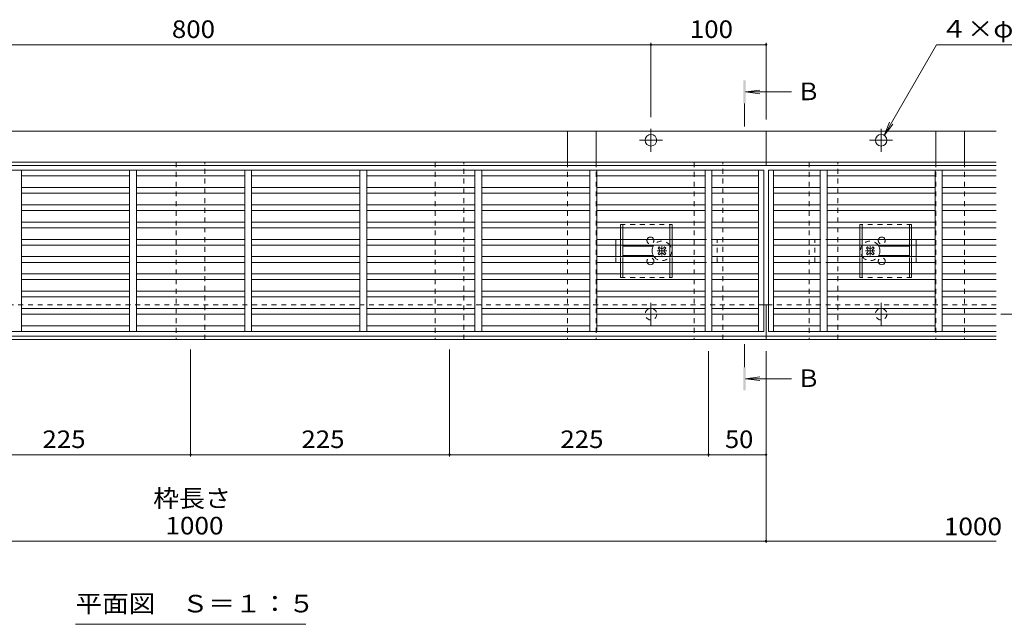
# Model space of a CAD drawing. Units: millimetres. Extents: x -1696 to 1963, y -1363 to 1333.
# Drawn here: x -979 to -124, y -80 to 445 of the extents above; entities that cross this region are included whole.
import ezdxf

# ---------------------------------------------------------------- set-up
doc = ezdxf.new("R2010")
doc.units = ezdxf.units.MM
doc.header["$LTSCALE"] = 5
for name, pattern in [('JWW_CENTER1', [6.773333, 4.233333, -0.846667, 0.846667, -0.846667]), ('JWW_CENTER2', [13.546667, 11.006667, -0.846667, 0.846667, -0.846667]), ('JWW_DASHED1', [1.693333, 0.846667, -0.846667])]:
    doc.linetypes.add(name, pattern=pattern)
for name, color, linetype in [('E-7_その他', 7, 'Continuous'), ('土留', 7, 'Continuous'), ('地下埋-上水', 7, 'Continuous'), ('塀', 7, 'Continuous'), ('壁等', 7, 'Continuous'), ('桝', 7, 'Continuous'), ('水路', 7, 'Continuous')]:
    doc.layers.add(name, color=color, linetype=linetype)
doc.styles.add('ＭＳ ゴシック', font='txt', dxfattribs={"height": 1})

msp = doc.modelspace()

# ---------------------------------------------------------------- linework, layer by layer
at = {"layer": 'E-7_その他', "color": 2, "linetype": 'JWW_DASHED1', "lineweight": 9}
for p, q in [((-457.31, 266.96), (-412.31, 266.96)), ((-457.31, 263.96), (-457.31, 266.96)), ((-455.31, 263.96), (-455.31, 266.96)), ((-414.31, 263.96), (-414.31, 266.96)), ((-412.31, 263.96), (-412.31, 266.96)), ((-204.31, 266.96), (-249.31, 266.96)), ((-249.31, 263.96), (-249.31, 266.96)), ((-247.31, 263.96), (-247.31, 266.96)), ((-206.31, 263.96), (-206.31, 266.96)), ((-204.31, 263.96), (-204.31, 266.96)), ((-457.31, 248.96), (-457.31, 253.96)), ((-455.31, 248.96), (-455.31, 253.96)), ((-414.31, 248.96), (-414.31, 253.96)), ((-412.31, 248.96), (-412.31, 253.96)), ((-249.31, 248.96), (-249.31, 253.96)), ((-247.31, 248.96), (-247.31, 253.96)), ((-206.31, 248.96), (-206.31, 253.96)), ((-204.31, 248.96), (-204.31, 253.96)), ((-457.31, 233.96), (-457.31, 238.96)), ((-455.31, 233.96), (-455.31, 238.96)), ((-414.31, 233.96), (-414.31, 238.96)), ((-412.31, 233.96), (-412.31, 238.96)), ((-249.31, 233.96), (-249.31, 238.96)), ((-247.31, 233.96), (-247.31, 238.96)), ((-206.31, 233.96), (-206.31, 238.96)), ((-204.31, 233.96), (-204.31, 238.96)), ((-457.31, 220.96), (-457.31, 223.96)), ((-455.31, 220.96), (-455.31, 223.96)), ((-414.31, 220.96), (-414.31, 223.96)), ((-412.31, 220.96), (-412.31, 223.96)), ((-249.31, 220.96), (-249.31, 223.96)), ((-247.31, 220.96), (-247.31, 223.96)), ((-206.31, 220.96), (-206.31, 223.96)), ((-204.31, 220.96), (-204.31, 223.96)), ((-457.31, 220.96), (-412.31, 220.96)), ((-204.31, 220.96), (-249.31, 220.96))]:
    msp.add_line(p, q, dxfattribs=at)
at = {"layer": 'E-7_その他', "color": 2, "linetype": 'Continuous', "lineweight": 9}
for p, q in [((-457.31, 263.96), (-457.31, 253.96)), ((-455.31, 263.96), (-455.31, 253.96)), ((-414.31, 263.96), (-414.31, 253.96)), ((-412.31, 263.96), (-412.31, 253.96)), ((-249.31, 263.96), (-249.31, 253.96)), ((-247.31, 263.96), (-247.31, 253.96)), ((-206.31, 263.96), (-206.31, 253.96)), ((-204.31, 263.96), (-204.31, 253.96)), ((-457.31, 248.96), (-457.31, 238.96)), ((-455.31, 248.96), (-455.31, 238.96)), ((-414.31, 248.96), (-414.31, 238.96)), ((-412.31, 248.96), (-412.31, 238.96)), ((-249.31, 248.96), (-249.31, 238.96)), ((-247.31, 248.96), (-247.31, 238.96)), ((-206.31, 248.96), (-206.31, 238.96)), ((-204.31, 248.96), (-204.31, 238.96)), ((-428.81, 247.96), (-455.31, 247.96)), ((-428.81, 239.96), (-455.31, 239.96)), ((-232.81, 247.96), (-206.31, 247.96)), ((-232.81, 239.96), (-206.31, 239.96)), ((-457.31, 233.96), (-457.31, 223.96)), ((-455.31, 233.96), (-455.31, 223.96)), ((-414.31, 233.96), (-414.31, 223.96)), ((-412.31, 233.96), (-412.31, 223.96)), ((-249.31, 233.96), (-249.31, 223.96)), ((-247.31, 233.96), (-247.31, 223.96)), ((-206.31, 233.96), (-206.31, 223.96)), ((-204.31, 233.96), (-204.31, 223.96))]:
    msp.add_line(p, q, dxfattribs=at)
at = {"layer": 'E-7_その他', "color": 7, "linetype": 'JWW_DASHED1', "lineweight": 9}
for p, q in [((-461.31, 253.96), (-457.31, 253.96)), ((-461.31, 248.96), (-461.31, 253.96)), ((-412.31, 253.96), (-373.31, 253.96)), ((-373.31, 233.96), (-373.31, 253.96)), ((-249.31, 253.96), (-288.31, 253.96)), ((-288.31, 233.96), (-288.31, 253.96)), ((-200.31, 253.96), (-204.31, 253.96)), ((-200.31, 248.96), (-200.31, 253.96)), ((-461.31, 233.96), (-461.31, 238.96)), ((-461.31, 233.96), (-457.31, 233.96)), ((-412.31, 233.96), (-373.31, 233.96)), ((-249.31, 233.96), (-288.31, 233.96)), ((-200.31, 233.96), (-204.31, 233.96)), ((-200.31, 233.96), (-200.31, 238.96))]:
    msp.add_line(p, q, dxfattribs=at)
at = {"layer": 'E-7_その他', "color": 7, "linetype": 'Continuous', "lineweight": 9}
for p, q in [((-461.31, 248.96), (-461.31, 238.96)), ((-200.31, 248.96), (-200.31, 238.96))]:
    msp.add_line(p, q, dxfattribs=at)
at = {"layer": 'E-7_その他', "color": 7, "linetype": 'JWW_CENTER2', "lineweight": 9}
for p, q in [((-421.31, 239.8), (-421.31, 248.12)), ((-240.31, 239.8), (-240.31, 248.12)), ((-417.15, 243.96), (-425.47, 243.96)), ((-236.15, 243.96), (-244.47, 243.96))]:
    msp.add_line(p, q, dxfattribs=at)
at = {"layer": 'E-7_その他', "color": 6, "linetype": 'Continuous', "lineweight": 9}
for p, q in [((-424.67, 246.26), (-423.61, 247.32)), ((-423.79, 245.37), (-424.67, 246.26)), ((-423.79, 242.54), (-424.67, 241.66)), ((-423.61, 240.6), (-424.67, 241.66)), ((-422.73, 246.43), (-423.61, 247.32)), ((-422.73, 241.48), (-423.61, 240.6)), ((-419.9, 246.43), (-419.02, 247.32)), ((-419.9, 241.48), (-419.02, 240.6)), ((-417.96, 246.26), (-419.02, 247.32)), ((-419.02, 240.6), (-417.96, 241.66)), ((-418.84, 245.37), (-417.96, 246.26)), ((-418.84, 242.54), (-417.96, 241.66)), ((-243.67, 246.26), (-242.61, 247.32)), ((-242.79, 245.37), (-243.67, 246.26)), ((-242.79, 242.54), (-243.67, 241.66)), ((-242.61, 240.6), (-243.67, 241.66)), ((-241.73, 246.43), (-242.61, 247.32)), ((-241.73, 241.48), (-242.61, 240.6)), ((-238.9, 246.43), (-238.02, 247.32)), ((-238.9, 241.48), (-238.02, 240.6)), ((-236.96, 246.26), (-238.02, 247.32)), ((-238.02, 240.6), (-236.96, 241.66)), ((-237.84, 245.37), (-236.96, 246.26)), ((-237.84, 242.54), (-236.96, 241.66))]:
    msp.add_line(p, q, dxfattribs=at)
at = {"layer": 'E-7_その他', "color": 2, "linetype": 'JWW_DASHED1', "lineweight": 9}
for centre, start, end in [((-431.31, 252.96), 160.52878, 19.47122), ((-230.32, 252.96), 160.52878, 19.47122), ((-431.31, 234.96), 340.52878, 199.47122), ((-230.32, 234.96), 340.52878, 199.47122)]:
    msp.add_arc(centre, 3, start, end, dxfattribs=at)
at = {"layer": 'E-7_その他', "color": 2, "linetype": 'Continuous', "lineweight": 9}
for centre, start, end in [((-431.31, 252.96), 19.47122, 160.52878), ((-230.32, 252.96), 19.47122, 160.52878), ((-431.31, 234.96), 199.47122, 340.52878), ((-230.32, 234.96), 199.47122, 340.52878)]:
    msp.add_arc(centre, 3, start, end, dxfattribs=at)
at = {"layer": 'E-7_その他', "color": 6, "linetype": 'Continuous', "lineweight": 9}
for centre, radius, start, end in [((-421.31, 243.96), 8.5, 143.96812, 216.03188), ((-421.31, 243.96), 8.5, 34.56032, 36.03188), ((-240.31, 243.96), 8.5, 143.96812, 145.43968), ((-240.31, 243.96), 8.5, 323.96812, 36.03188), ((-425.2, 243.96), 2, 315, 45), ((-421.31, 247.85), 2, 225, 315), ((-421.31, 240.07), 2, 45, 135), ((-417.42, 243.96), 2, 135, 225), ((-244.2, 243.96), 2, 315, 45), ((-240.31, 247.85), 2, 225, 315), ((-240.31, 240.07), 2, 45, 135), ((-236.42, 243.96), 2, 135, 225), ((-421.31, 243.96), 8.5, 323.96812, 325.43968), ((-240.31, 243.96), 8.5, 214.56032, 216.03188)]:
    msp.add_arc(centre, radius, start, end, dxfattribs=at)
at = {"layer": 'E-7_その他', "color": 6, "linetype": 'JWW_DASHED1', "lineweight": 9}
for centre, start, end in [((-421.31, 243.96), 36.03188, 143.96812), ((-421.31, 243.96), 325.43968, 34.56032), ((-240.31, 243.96), 145.43968, 214.56032), ((-240.31, 243.96), 36.03188, 143.96812), ((-421.31, 243.96), 216.03188, 323.96812), ((-240.31, 243.96), 216.03188, 323.96812)]:
    msp.add_arc(centre, 8.5, start, end, dxfattribs=at)
at = {"layer": '土留', "color": 7, "linetype": 'Continuous', "lineweight": 9}
for p, q in [((-1230.81, 422.96), (-430.81, 422.96)), ((-430.81, 424.46), (-430.81, 359.96)), ((-430.81, 422.96), (-330.81, 422.96)), ((-330.81, 424.46), (-330.81, 357.96)), ((-830.81, 65.46), (-830.81, 158.46)), ((-605.81, 65.46), (-605.81, 158.46)), ((-380.81, 65.46), (-380.81, 156.96)), ((-330.81, -9.54), (-330.81, 156.96)), ((-1055.81, 66.96), (-830.81, 66.96)), ((-830.81, 66.96), (-605.81, 66.96)), ((-605.81, 66.96), (-380.81, 66.96)), ((-380.81, 66.96), (-330.81, 66.96)), ((-1330.81, -8.04), (-330.81, -8.04)), ((-330.81, -8.04), (-130.81, -8.04))]:
    msp.add_line(p, q, dxfattribs=at)
at = {"layer": '土留', "color": 7, "linetype": 'Continuous', "lineweight": 9, "const_width": 1}
for points in [[(-430.31, 422.96, 0.414214), (-430.81, 423.46, 0.414214), (-431.31, 422.96, 0.414214), (-430.81, 422.46, 0.414214)], [(-330.31, 422.96, 0.414214), (-330.81, 423.46, 0.414214), (-331.31, 422.96, 0.414214), (-330.81, 422.46, 0.414214)], [(-830.31, 66.96, 0.414214), (-830.81, 67.46, 0.414214), (-831.31, 66.96, 0.414214), (-830.81, 66.46, 0.414214)], [(-605.31, 66.96, 0.414214), (-605.81, 67.46, 0.414214), (-606.31, 66.96, 0.414214), (-605.81, 66.46, 0.414214)], [(-380.31, 66.96, 0.414214), (-380.81, 67.46, 0.414214), (-381.31, 66.96, 0.414214), (-380.81, 66.46, 0.414214)], [(-330.31, 66.96, 0.414214), (-330.81, 67.46, 0.414214), (-331.31, 66.96, 0.414214), (-330.81, 66.46, 0.414214)], [(-330.31, -8.04, 0.414214), (-330.81, -7.54, 0.414214), (-331.31, -8.04, 0.414214), (-330.81, -8.54, 0.414214)]]:
    msp.add_lwpolyline(points, format="xyb", close=True, dxfattribs=at)
at = {"layer": '地下埋-上水', "color": 7, "linetype": 'JWW_DASHED1', "lineweight": 9}
for p, q in [((-818.31, 320.96), (-843.31, 320.96)), ((-843.31, 320.96), (-843.31, 166.96)), ((-818.31, 166.96), (-818.31, 320.96)), ((-618.31, 320.96), (-618.31, 166.96)), ((-593.31, 320.96), (-618.31, 320.96)), ((-593.31, 166.96), (-593.31, 320.96)), ((-368.31, 320.96), (-393.31, 320.96)), ((-393.31, 320.96), (-393.31, 166.96)), ((-368.31, 166.96), (-368.31, 320.96)), ((-268.31, 320.96), (-293.31, 320.96)), ((-293.31, 320.96), (-293.31, 166.96)), ((-268.31, 166.96), (-268.31, 320.96)), ((-843.31, 166.96), (-818.31, 166.96)), ((-618.31, 166.96), (-593.31, 166.96)), ((-393.31, 166.96), (-368.31, 166.96)), ((-293.31, 166.96), (-268.31, 166.96))]:
    msp.add_line(p, q, dxfattribs=at)
at = {"layer": '塀', "color": 7, "linetype": 'Continuous', "lineweight": 9}
for p, q in [((-330.81, 347.96), (-1330.81, 347.96)), ((-330.81, 317.96), (-330.81, 347.96)), ((-330.81, 347.96), (-130.81, 347.96)), ((-1330.81, 320.96), (-330.81, 320.96)), ((-1330.81, 317.96), (-330.81, 317.96)), ((-130.81, 320.96), (-330.81, 320.96)), ((-130.81, 317.96), (-330.81, 317.96)), ((-328.81, 196.96), (-332.81, 196.96)), ((-330.81, 166.96), (-330.81, 196.96)), ((-330.81, 169.96), (-1330.81, 169.96)), ((-330.81, 166.96), (-1330.81, 166.96)), ((-330.81, 169.96), (-130.81, 169.96)), ((-330.81, 166.96), (-130.81, 166.96))]:
    msp.add_line(p, q, dxfattribs=at)
at = {"layer": '塀', "color": 4, "linetype": 'JWW_CENTER2', "lineweight": 9}
for p, q in [((-430.81, 329.96), (-430.81, 349.96)), ((-230.81, 329.96), (-230.81, 349.96)), ((-440.81, 339.96), (-420.81, 339.96)), ((-220.81, 339.96), (-240.81, 339.96)), ((-430.81, 178.96), (-430.81, 198.96)), ((-230.81, 178.96), (-230.81, 198.96)), ((-440.81, 188.96), (-420.81, 188.96)), ((-220.81, 188.96), (-240.81, 188.96))]:
    msp.add_line(p, q, dxfattribs=at)
at = {"layer": '塀', "color": 7, "linetype": 'JWW_DASHED1', "lineweight": 9}
for p, q in [((-332.81, 196.96), (-1328.81, 196.96)), ((-130.81, 196.96), (-328.81, 196.96))]:
    msp.add_line(p, q, dxfattribs=at)
at = {"layer": '塀', "color": 7, "linetype": 'Continuous', "lineweight": 9}
for centre in [(-430.81, 339.96), (-230.81, 339.96)]:
    msp.add_circle(centre, 5, dxfattribs=at)
at = {"layer": '塀', "color": 7, "linetype": 'JWW_DASHED1', "lineweight": 9}
for centre in [(-430.81, 188.96), (-230.81, 188.96)]:
    msp.add_circle(centre, 5, dxfattribs=at)
at = {"layer": '壁等', "color": 3, "linetype": 'Continuous', "lineweight": 9}
for p, q in [((-1328.81, 313.96), (-332.81, 313.96)), ((-977.81, 173.96), (-977.81, 313.96)), ((-883.81, 308.96), (-977.81, 308.96)), ((-883.81, 173.96), (-883.81, 313.96)), ((-877.81, 173.96), (-877.81, 313.96)), ((-877.81, 308.96), (-783.81, 308.96)), ((-783.81, 173.96), (-783.81, 313.96)), ((-777.81, 173.96), (-777.81, 313.96)), ((-777.81, 308.96), (-683.81, 308.96)), ((-683.81, 173.96), (-683.81, 313.96)), ((-677.81, 173.96), (-677.81, 313.96)), ((-677.81, 308.96), (-583.81, 308.96)), ((-583.81, 173.96), (-583.81, 313.96)), ((-577.81, 173.96), (-577.81, 313.96)), ((-577.81, 308.96), (-483.81, 308.96)), ((-483.81, 173.96), (-483.81, 313.96)), ((-477.81, 173.96), (-477.81, 313.96)), ((-477.81, 308.96), (-383.81, 308.96)), ((-383.81, 313.96), (-383.81, 173.96)), ((-377.81, 313.96), (-377.81, 173.96)), ((-377.81, 308.96), (-337.31, 308.96)), ((-337.31, 173.96), (-337.31, 313.96)), ((-332.81, 173.96), (-332.81, 313.96)), ((-130.81, 313.96), (-328.81, 313.96)), ((-328.81, 173.96), (-328.81, 313.96)), ((-324.31, 173.96), (-324.31, 313.96)), ((-324.31, 308.96), (-283.81, 308.96)), ((-283.81, 173.96), (-283.81, 313.96)), ((-277.81, 173.96), (-277.81, 313.96)), ((-277.81, 308.96), (-183.81, 308.96)), ((-183.81, 173.96), (-183.81, 313.96)), ((-177.81, 173.96), (-177.81, 313.96)), ((-130.81, 308.96), (-177.81, 308.96)), ((-883.81, 298.96), (-977.81, 298.96)), ((-883.81, 293.96), (-977.81, 293.96)), ((-877.81, 298.96), (-783.81, 298.96)), ((-877.81, 293.96), (-783.81, 293.96)), ((-777.81, 298.96), (-683.81, 298.96)), ((-777.81, 293.96), (-683.81, 293.96)), ((-677.81, 298.96), (-583.81, 298.96)), ((-677.81, 293.96), (-583.81, 293.96)), ((-577.81, 298.96), (-483.81, 298.96)), ((-577.81, 293.96), (-483.81, 293.96)), ((-477.81, 298.96), (-383.81, 298.96)), ((-477.81, 293.96), (-383.81, 293.96)), ((-377.81, 298.96), (-337.31, 298.96)), ((-377.81, 293.96), (-337.31, 293.96)), ((-283.81, 298.96), (-324.31, 298.96)), ((-283.81, 293.96), (-324.31, 293.96)), ((-183.81, 298.96), (-277.81, 298.96)), ((-183.81, 293.96), (-277.81, 293.96)), ((-130.81, 298.96), (-177.81, 298.96)), ((-130.81, 293.96), (-177.81, 293.96)), ((-883.81, 283.96), (-977.81, 283.96)), ((-877.81, 283.96), (-783.81, 283.96)), ((-777.81, 283.96), (-683.81, 283.96)), ((-677.81, 283.96), (-583.81, 283.96)), ((-577.81, 283.96), (-483.81, 283.96)), ((-477.81, 283.96), (-383.81, 283.96)), ((-377.81, 283.96), (-337.31, 283.96)), ((-283.81, 283.96), (-324.31, 283.96)), ((-277.81, 283.96), (-183.83, 283.96)), ((-130.81, 283.96), (-177.81, 283.96)), ((-883.81, 278.96), (-977.81, 278.96)), ((-877.81, 278.96), (-783.81, 278.96)), ((-777.81, 278.96), (-683.81, 278.96)), ((-677.81, 278.96), (-583.81, 278.96)), ((-577.81, 278.96), (-483.81, 278.96)), ((-477.81, 278.96), (-383.81, 278.96)), ((-377.81, 278.96), (-337.31, 278.96)), ((-283.81, 278.96), (-324.31, 278.96)), ((-183.81, 278.96), (-277.81, 278.96)), ((-130.81, 278.96), (-177.81, 278.96)), ((-883.81, 268.96), (-977.81, 268.96)), ((-877.81, 268.96), (-783.81, 268.96)), ((-777.81, 268.96), (-683.81, 268.96)), ((-677.81, 268.96), (-583.81, 268.96)), ((-577.81, 268.96), (-483.81, 268.96)), ((-477.81, 268.96), (-383.81, 268.96)), ((-377.81, 268.96), (-337.31, 268.96)), ((-283.81, 268.96), (-324.31, 268.96)), ((-183.81, 268.96), (-277.81, 268.96)), ((-130.81, 268.96), (-177.81, 268.96)), ((-883.81, 263.96), (-977.81, 263.96)), ((-877.81, 263.96), (-783.81, 263.96)), ((-777.81, 263.96), (-683.81, 263.96)), ((-677.81, 263.96), (-583.81, 263.96)), ((-577.81, 263.96), (-483.81, 263.96)), ((-477.81, 263.96), (-383.81, 263.96)), ((-377.81, 263.96), (-337.31, 263.96)), ((-283.81, 263.96), (-324.31, 263.96)), ((-183.81, 263.96), (-277.81, 263.96)), ((-130.81, 263.96), (-177.81, 263.96)), ((-883.81, 253.96), (-977.81, 253.96)), ((-883.81, 248.96), (-977.81, 248.96)), ((-877.81, 253.96), (-783.81, 253.96)), ((-877.81, 248.96), (-783.81, 248.96)), ((-777.81, 253.96), (-683.81, 253.96)), ((-777.81, 248.96), (-683.81, 248.96)), ((-677.81, 253.96), (-583.81, 253.96)), ((-677.81, 248.96), (-583.81, 248.96)), ((-577.81, 253.96), (-483.81, 253.96)), ((-577.81, 248.96), (-483.81, 248.96)), ((-477.81, 253.96), (-383.81, 253.96)), ((-477.81, 248.96), (-383.81, 248.96)), ((-377.81, 253.96), (-337.31, 253.96)), ((-377.81, 248.96), (-337.31, 248.96)), ((-283.81, 253.96), (-324.31, 253.96)), ((-283.81, 248.96), (-324.31, 248.96)), ((-183.81, 253.96), (-277.81, 253.96)), ((-183.81, 248.96), (-277.81, 248.96)), ((-130.81, 253.96), (-177.81, 253.96)), ((-130.81, 248.96), (-177.81, 248.96)), ((-883.81, 238.96), (-977.81, 238.96)), ((-883.81, 233.96), (-977.81, 233.96)), ((-877.81, 238.96), (-783.81, 238.96)), ((-877.81, 233.96), (-783.81, 233.96)), ((-777.81, 238.96), (-683.81, 238.96)), ((-777.81, 233.96), (-683.81, 233.96)), ((-677.81, 238.96), (-583.81, 238.96)), ((-677.81, 233.96), (-583.81, 233.96)), ((-577.81, 238.96), (-483.81, 238.96)), ((-577.81, 233.96), (-483.81, 233.96)), ((-477.81, 238.96), (-383.81, 238.96)), ((-477.81, 233.96), (-383.81, 233.96)), ((-337.31, 238.96), (-377.81, 238.96)), ((-337.31, 233.96), (-377.81, 233.96)), ((-283.81, 238.96), (-324.31, 238.96)), ((-283.81, 233.96), (-324.31, 233.96)), ((-183.81, 238.96), (-277.81, 238.96)), ((-183.81, 233.96), (-277.81, 233.96)), ((-130.81, 238.96), (-177.81, 238.96)), ((-130.81, 233.96), (-177.81, 233.96)), ((-883.81, 223.96), (-977.81, 223.96)), ((-877.81, 223.96), (-783.81, 223.96)), ((-777.81, 223.96), (-683.81, 223.96)), ((-677.81, 223.96), (-583.81, 223.96)), ((-577.81, 223.96), (-483.81, 223.96)), ((-477.81, 223.96), (-383.81, 223.96)), ((-377.81, 223.96), (-337.31, 223.96)), ((-283.81, 223.96), (-324.31, 223.96)), ((-183.81, 223.96), (-277.81, 223.96)), ((-130.81, 223.96), (-177.81, 223.96)), ((-883.81, 218.96), (-977.81, 218.96)), ((-877.81, 218.96), (-783.81, 218.96)), ((-777.81, 218.96), (-683.81, 218.96)), ((-677.81, 218.96), (-583.81, 218.96)), ((-577.81, 218.96), (-483.81, 218.96)), ((-477.81, 218.96), (-383.81, 218.96)), ((-377.81, 218.96), (-337.31, 218.96)), ((-283.81, 218.96), (-324.31, 218.96)), ((-183.81, 218.96), (-277.81, 218.96)), ((-130.81, 218.96), (-177.81, 218.96)), ((-883.81, 208.96), (-977.81, 208.96)), ((-877.81, 208.96), (-783.81, 208.96)), ((-777.81, 208.96), (-683.81, 208.96)), ((-677.81, 208.96), (-583.81, 208.96)), ((-577.81, 208.96), (-483.81, 208.96)), ((-477.81, 208.96), (-383.81, 208.96)), ((-377.81, 208.96), (-337.31, 208.96)), ((-283.81, 208.96), (-324.31, 208.96)), ((-183.81, 208.96), (-277.81, 208.96)), ((-130.81, 208.96), (-177.81, 208.96)), ((-883.81, 203.96), (-977.81, 203.96)), ((-877.81, 203.96), (-783.81, 203.96)), ((-777.81, 203.96), (-683.81, 203.96)), ((-677.81, 203.96), (-583.81, 203.96)), ((-577.81, 203.96), (-483.81, 203.96)), ((-477.81, 203.96), (-383.81, 203.96)), ((-377.81, 203.96), (-337.31, 203.96)), ((-283.81, 203.96), (-324.31, 203.96)), ((-277.81, 203.96), (-183.83, 203.96)), ((-130.81, 203.96), (-177.81, 203.96)), ((-883.81, 193.96), (-977.81, 193.96)), ((-883.81, 188.96), (-977.81, 188.96)), ((-877.81, 193.96), (-783.81, 193.96)), ((-877.81, 188.96), (-783.81, 188.96)), ((-777.81, 193.96), (-683.81, 193.96)), ((-777.81, 188.96), (-683.81, 188.96)), ((-677.81, 193.96), (-583.81, 193.96)), ((-677.81, 188.96), (-583.81, 188.96)), ((-577.81, 193.96), (-483.81, 193.96)), ((-577.81, 188.96), (-483.81, 188.96)), ((-477.81, 193.96), (-383.81, 193.96)), ((-477.81, 188.96), (-383.81, 188.96)), ((-377.81, 193.96), (-337.31, 193.96)), ((-377.81, 188.96), (-337.31, 188.96)), ((-283.81, 193.96), (-324.31, 193.96)), ((-283.81, 188.96), (-324.31, 188.96)), ((-183.81, 193.96), (-277.81, 193.96)), ((-183.81, 188.96), (-277.81, 188.96)), ((-130.81, 193.96), (-177.81, 193.96)), ((-130.81, 188.96), (-177.81, 188.96)), ((-1328.81, 173.96), (-332.81, 173.96)), ((-883.81, 178.96), (-977.81, 178.96)), ((-877.81, 178.96), (-783.81, 178.96)), ((-777.81, 178.96), (-683.81, 178.96)), ((-677.81, 178.96), (-583.81, 178.96)), ((-577.81, 178.96), (-483.81, 178.96)), ((-477.81, 178.96), (-383.81, 178.96)), ((-377.81, 178.96), (-337.31, 178.96)), ((-328.81, 173.96), (-130.81, 173.96)), ((-283.81, 178.96), (-324.31, 178.96)), ((-183.81, 178.96), (-277.81, 178.96)), ((-130.81, 178.96), (-177.81, 178.96))]:
    msp.add_line(p, q, dxfattribs=at)
at = {"layer": '桝', "color": 2, "linetype": 'Continuous', "lineweight": 9}
for p, q in [((-503.31, 320.96), (-503.31, 347.96)), ((-503.31, 347.96), (-478.31, 347.96)), ((-478.31, 320.96), (-478.31, 347.96)), ((-183.31, 320.96), (-183.31, 347.96)), ((-183.31, 347.96), (-158.31, 347.96)), ((-158.31, 320.96), (-158.31, 347.96))]:
    msp.add_line(p, q, dxfattribs=at)
at = {"layer": '桝', "color": 2, "linetype": 'JWW_DASHED1', "lineweight": 9}
for p, q in [((-503.31, 320.96), (-503.31, 166.96)), ((-478.31, 320.96), (-478.31, 166.96)), ((-183.31, 320.96), (-183.31, 166.96)), ((-158.31, 320.96), (-158.31, 166.96)), ((-478.31, 166.96), (-503.31, 166.96)), ((-158.31, 166.96), (-183.31, 166.96))]:
    msp.add_line(p, q, dxfattribs=at)
at = {"layer": '水路', "color": 7, "linetype": 'Continuous', "lineweight": 9}
for p, q in [((-228.31, 344.09), (-182.78, 422.96)), ((-182.78, 422.96), (-69.05, 422.96)), ((-228.31, 344.09), (-223.53, 355.64)), ((-228.31, 344.09), (-220.7, 354)), ((-930.81, -80.25), (-730.81, -80.25))]:
    msp.add_line(p, q, dxfattribs=at)
at = {"layer": '水路', "color": 4, "linetype": 'Continuous', "lineweight": 9}
for p, q in [((-348.56, 381.96), (-336.17, 383.59)), ((-308.56, 381.96), (-348.56, 381.96)), ((-348.56, 381.96), (-336.17, 380.33)), ((-348.56, 132.96), (-336.17, 134.59)), ((-308.56, 132.96), (-348.56, 132.96)), ((-348.56, 132.96), (-336.17, 131.33))]:
    msp.add_line(p, q, dxfattribs=at)
at = {"layer": '水路', "color": 4, "linetype": 'JWW_CENTER1', "lineweight": 9}
for p, q in [((-349.56, 351.96), (-349.56, 371.96)), ((-349.56, 162.96), (-349.56, 142.96))]:
    msp.add_line(p, q, dxfattribs=at)
at = {"layer": '水路', "color": 4, "linetype": 'JWW_CENTER2', "lineweight": 9}
msp.add_line((-126.81, 188.96), (-106.81, 188.96), dxfattribs=at)
at = {"layer": '水路', "color": 4, "linetype": 'Continuous', "lineweight": 9}
for points in [[(-348.56, 371.96), (-350.56, 371.96), (-348.56, 391.96), (-350.56, 391.96)], [(-348.56, 122.96), (-350.56, 122.96), (-348.56, 142.96), (-350.56, 142.96)]]:
    msp.add_solid(points, dxfattribs=at)

# ---------------------------------------------------------------- texts
at = {"layer": '土留', "color": 2, "linetype": 'Continuous', "lineweight": 211, "style": 'ＭＳ ゴシック'}
for s, width, p in [('800', 1.083333, (-847.06, 428.78)), ('100', 1.083333, (-397.06, 428.78)), ('225', 1.083333, (-959.56, 72.78)), ('225', 1.083333, (-734.56, 72.78)), ('225', 1.083333, (-509.56, 72.78)), ('50', 1.0625, (-366.44, 72.78)), ('枠長さ', 1.083333, (-863.31, 21.44)), ('1000', 1.09375, (-852.69, -2.22)), ('1000', 1.09375, (-176.3, -2.94))]:
    msp.add_text(s, height=15.24, dxfattribs=dict(at, width=width)).set_placement(p)
at = {"layer": '水路', "color": 2, "linetype": 'Continuous', "lineweight": 9, "style": 'ＭＳ ゴシック'}
for s, width, p in [('４×φ１０', 1.1, (-179.05, 429.13)), ('平面図\u3000Ｓ＝１：５', 1.111111, (-930.81, -69.93))]:
    msp.add_text(s, height=15.24, dxfattribs=dict(at, width=width)).set_placement(p)
at = {"layer": '水路', "color": 2, "linetype": 'Continuous', "lineweight": 211, "style": 'ＭＳ ゴシック'}
for p in [(-304.27, 374.78), (-304.27, 125.78)]:
    msp.add_text('Ｂ', height=15.24, dxfattribs=at).set_placement(p)

doc.saveas('drawing.dxf')
